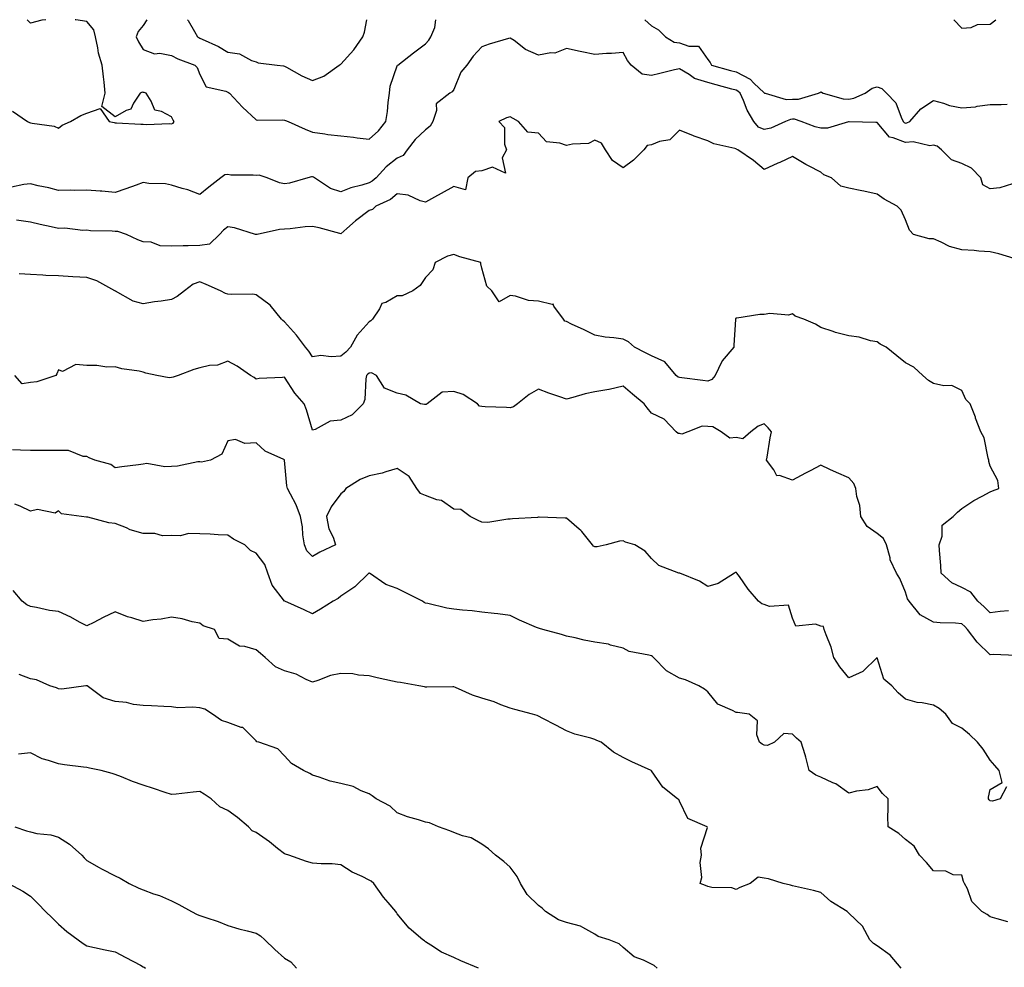
# Model space of a CAD drawing. Units: inches. Extents: x 897203 to 899843, y 7316378 to 7319018.
# Drawn here: x 897604 to 897953, y 7318682 to 7319018 of the extents above; entities that cross this region are included whole.
import ezdxf

# ---------------------------------------------------------------- set-up
doc = ezdxf.new("R2010")
doc.units = ezdxf.units.IN
doc.header["$MEASUREMENT"] = 0
doc.layers.add('Contour_89727316', color=7, linetype='Continuous', true_color=0xd76e28)

msp = doc.modelspace()

# ---------------------------------------------------------------- linework, layer by layer
at = {"layer": 'Contour_89727316'}
for points in [[(897601.69, 7318985.56, 3300), (897607.05, 7318981.92, 3300), (897607.68, 7318981.55, 3300), (897608.05, 7318981.48, 3300), (897608.67, 7318981.3, 3300), (897616.44, 7318980.31, 3300), (897618.05, 7318979.56, 3300), (897619.29, 7318980.68, 3300), (897622.28, 7318981.92, 3300), (897625.95, 7318984.02, 3300), (897628.05, 7318984.93, 3300), (897632.7, 7318986.57, 3300), (897635.98, 7318981.92, 3300), (897637.66, 7318981.53, 3300), (897638.05, 7318981.46, 3300), (897638.53, 7318981.44, 3300), (897647.12, 7318980.99, 3300), (897648.05, 7318980.96, 3300), (897649.14, 7318980.83, 3300), (897657.36, 7318981.23, 3300), (897658.05, 7318981.1, 3300), (897658.62, 7318981.35, 3300), (897658.93, 7318981.92, 3300), (897658.58, 7318982.45, 3300), (897658.05, 7318983.6, 3300), (897654.53, 7318985.44, 3300), (897652.08, 7318985.95, 3300), (897650.83, 7318989.14, 3300), (897649.01, 7318991.92, 3300), (897648.31, 7318992.18, 3300), (897648.05, 7318992.21, 3300), (897647.68, 7318992.29, 3300), (897646.89, 7318991.92, 3300), (897644.55, 7318988.42, 3300), (897643.63, 7318986.34, 3300), (897641.96, 7318985.83, 3300), (897638.05, 7318983.61, 3300), (897633.33, 7318987.2, 3300), (897634.49, 7318991.92, 3300), (897634.12, 7318995.85, 3300), (897633.88, 7318997.75, 3300), (897633.51, 7319001.92, 3300), (897632.21, 7319006.09, 3300), (897631.97, 7319008, 3300), (897631.05, 7319011.92, 3300), (897630.48, 7319014.35, 3300), (897628.05, 7319017.39, 3300), (897624.09, 7319017.96, 3300), (897623.88, 7319018, 3300)], [(897613.52, 7319018, 3300), (897612.12, 7319017.84, 3300), (897608.05, 7319016.72, 3300), (897606.89, 7319018, 3300)], [(897649.26, 7319018, 3301), (897648.05, 7319015.91, 3301), (897646.19, 7319013.78, 3301), (897645.51, 7319011.92, 3301), (897646.34, 7319010.21, 3301), (897648.05, 7319007.49, 3301), (897652.03, 7319005.9, 3301), (897653.87, 7319006.1, 3301), (897658.05, 7319005.32, 3301), (897660.28, 7319004.15, 3301), (897666.25, 7319001.92, 3301), (897667.16, 7319001.03, 3301), (897668.05, 7318998.52, 3301), (897670.36, 7318994.23, 3301), (897677.32, 7318992.65, 3301), (897678.05, 7318992.28, 3301), (897678.28, 7318992.15, 3301), (897678.64, 7318991.92, 3301), (897683.16, 7318987.03, 3301), (897688.05, 7318982.48, 3301), (897688.49, 7318982.36, 3301), (897697.45, 7318982.52, 3301), (897698.05, 7318982.42, 3301), (897698.42, 7318982.29, 3301), (897699.32, 7318981.92, 3301), (897705.36, 7318979.23, 3301), (897708.05, 7318978.13, 3301), (897712.38, 7318977.59, 3301), (897713.44, 7318977.31, 3301), (897718.05, 7318976.9, 3301), (897722.52, 7318976.39, 3301), (897723.82, 7318976.15, 3301), (897728.05, 7318975.61, 3301), (897731.37, 7318978.6, 3301), (897733.96, 7318981.92, 3301), (897734.56, 7318985.41, 3301), (897734.83, 7318988.7, 3301), (897735.3, 7318991.92, 3301), (897735.52, 7318994.45, 3301), (897738.05, 7319001.65, 3301), (897738.14, 7319001.83, 3301), (897738.22, 7319001.92, 3301), (897743.73, 7319006.24, 3301), (897748.05, 7319009.39, 3301), (897749.25, 7319010.72, 3301), (897749.89, 7319011.92, 3301), (897751.31, 7319015.18, 3301), (897751.74, 7319018, 3301)], [(897663.72, 7319018, 3302), (897663.88, 7319017.75, 3302), (897666.15, 7319013.82, 3302), (897667.26, 7319011.92, 3302), (897667.76, 7319011.63, 3302), (897668.05, 7319011.51, 3302), (897668.86, 7319011.11, 3302), (897674.66, 7319008.53, 3302), (897678.05, 7319006.55, 3302), (897682.08, 7319005.95, 3302), (897686.38, 7319003.59, 3302), (897688.05, 7319003.08, 3302), (897688.79, 7319002.67, 3302), (897695.45, 7319001.92, 3302), (897697.77, 7319001.64, 3302), (897698.05, 7319001.55, 3302), (897698.83, 7319001.14, 3302), (897704.2, 7318998.07, 3302), (897708.05, 7318996.4, 3302)], [(897708.05, 7318996.4, 3302), (897711.98, 7318997.99, 3302), (897717.46, 7319001.92, 3302), (897717.81, 7319002.16, 3302), (897718.05, 7319002.29, 3302), (897722.67, 7319007.3, 3302), (897725.88, 7319011.92, 3302), (897726.42, 7319013.55, 3302), (897727.24, 7319018, 3302)], [(897825.79, 7319018, 3301), (897828.05, 7319015.77, 3301), (897830.57, 7319014.44, 3301), (897833.04, 7319011.92, 3301), (897836.17, 7319010.05, 3301), (897838.05, 7319009.81, 3301), (897841.38, 7319008.59, 3301), (897844.76, 7319008.63, 3301), (897848.05, 7319003.91, 3301), (897848.91, 7319002.78, 3301), (897849.39, 7319001.92, 3301), (897856.15, 7319000.02, 3301), (897858.05, 7318999.5, 3301), (897863.03, 7318996.91, 3301), (897864.4, 7318995.56, 3301), (897868.05, 7318992.05, 3301), (897868.15, 7318992.02, 3301), (897868.39, 7318991.92, 3301), (897875.83, 7318989.7, 3301), (897878.05, 7318989.82, 3301), (897880.18, 7318989.79, 3301), (897887.28, 7318991.92, 3301), (897887.77, 7318992.2, 3301), (897888.05, 7318992.39, 3301), (897888.38, 7318992.26, 3301), (897888.93, 7318991.92, 3301), (897896.03, 7318989.9, 3301), (897898.05, 7318989.86, 3301), (897899.81, 7318990.17, 3301), (897903.85, 7318991.92, 3301), (897906.25, 7318993.72, 3301), (897908.05, 7318994.26, 3301), (897909.78, 7318993.65, 3301), (897911.35, 7318991.92, 3301), (897914.65, 7318988.52, 3301), (897916.53, 7318983.44, 3301), (897917.32, 7318981.92, 3301), (897917.67, 7318981.54, 3301), (897918.05, 7318981.38, 3301), (897918.55, 7318981.42, 3301), (897919.61, 7318981.92, 3301), (897923.53, 7318986.44, 3301), (897928.05, 7318989.34, 3301), (897931.55, 7318988.42, 3301), (897933.67, 7318987.54, 3301), (897938.05, 7318986.79, 3301), (897942.86, 7318987.11, 3301), (897943.48, 7318987.35, 3301), (897948.05, 7318987.92, 3301), (897951.99, 7318987.98, 3301), (897954.19, 7318988.06, 3301)], [(897935.22, 7319018, 3302), (897938.05, 7319015.03, 3302), (897941.37, 7319015.24, 3302), (897943.64, 7319016.32, 3302), (897948.05, 7319016.43, 3302)], [(897948.05, 7319016.43, 3302), (897950.14, 7319018, 3302)], [(897956.02, 7318959.89, 3300), (897951.51, 7318958.45, 3300), (897948.05, 7318958.11, 3300), (897945.54, 7318959.42, 3300), (897944.75, 7318961.92, 3300), (897941.52, 7318965.39, 3300), (897938.05, 7318967.03, 3300), (897934.45, 7318968.32, 3300), (897930.85, 7318971.92, 3300), (897929.28, 7318973.16, 3300), (897928.05, 7318973.5, 3300), (897926.71, 7318973.26, 3300), (897920.81, 7318974.67, 3300), (897918.05, 7318974.44, 3300), (897913.78, 7318976.19, 3300), (897912.49, 7318976.35, 3300), (897908.05, 7318981.51, 3300), (897907.65, 7318981.52, 3300), (897898.19, 7318981.78, 3300), (897898.05, 7318981.79, 3300), (897897.92, 7318981.79, 3300), (897890.45, 7318979.52, 3300), (897888.05, 7318979.56, 3300), (897886.15, 7318980.02, 3300), (897881.14, 7318981.92, 3300), (897878.82, 7318982.69, 3300), (897878.05, 7318982.7, 3300), (897877.31, 7318982.67, 3300), (897875.6, 7318981.92, 3300), (897870.38, 7318979.59, 3300), (897868.05, 7318979.03, 3300), (897866.07, 7318979.94, 3300), (897864.31, 7318981.92, 3300), (897862.01, 7318985.88, 3300), (897860.66, 7318989.31, 3300), (897859.47, 7318991.92, 3300), (897858.75, 7318992.62, 3300), (897858.05, 7318992.98, 3300), (897856.59, 7318993.38, 3300), (897851, 7318994.87, 3300), (897848.05, 7318995.69, 3300), (897843.3, 7318997.17, 3300), (897841.42, 7318998.55, 3300), (897838.05, 7319000.59, 3300), (897836.31, 7319000.18, 3300), (897831.08, 7318998.89, 3300), (897828.05, 7318998.19, 3300), (897824.85, 7318998.72, 3300), (897820.96, 7319001.92, 3300), (897819.61, 7319003.48, 3300), (897818.05, 7319006.42, 3300), (897813.99, 7319005.98, 3300), (897812.13, 7319006, 3300), (897808.05, 7319005.64, 3300), (897803.39, 7319006.58, 3300), (897802.81, 7319006.68, 3300), (897798.05, 7319007.75, 3300), (897793.8, 7319006.17, 3300), (897792.42, 7319006.29, 3300), (897788.05, 7319005.48, 3300), (897783.52, 7319007.39, 3300), (897779.39, 7319010.58, 3300), (897778.05, 7319011.51, 3300), (897777.46, 7319011.32, 3300), (897770.63, 7319009.34, 3300), (897768.05, 7319008.43, 3300), (897764.88, 7319005.09, 3300), (897762.69, 7319001.92, 3300), (897760.59, 7318999.38, 3300), (897758.05, 7318993.27, 3300), (897757.49, 7318992.48, 3300), (897756.6, 7318991.92, 3300), (897751.79, 7318988.18, 3300), (897751.9, 7318985.77, 3300), (897750.59, 7318981.92, 3300), (897749.7, 7318980.26, 3300), (897748.05, 7318978.91, 3300), (897744.41, 7318975.56, 3300), (897741.57, 7318971.92, 3300), (897740.11, 7318969.86, 3300), (897738.05, 7318968.89, 3300), (897734.09, 7318965.88, 3300), (897730.52, 7318961.92, 3300), (897729.18, 7318960.79, 3300), (897728.05, 7318960.17, 3300), (897725.48, 7318959.35, 3300), (897721.53, 7318958.44, 3300), (897718.05, 7318957, 3300), (897714.34, 7318958.21, 3300), (897708.69, 7318961.92, 3300), (897708.37, 7318962.24, 3300), (897708.05, 7318962.33, 3300), (897707.62, 7318962.35, 3300), (897706.35, 7318961.92, 3300), (897699.89, 7318960.07, 3300), (897698.05, 7318959.82, 3300), (897696.28, 7318960.15, 3300), (897691.88, 7318961.92, 3300), (897689.05, 7318962.93, 3300), (897688.05, 7318962.81, 3300), (897687.01, 7318962.96, 3300), (897679.09, 7318962.96, 3300), (897678.05, 7318963.17, 3300), (897676.97, 7318963, 3300), (897675.53, 7318961.92, 3300), (897671.26, 7318958.71, 3300), (897668.05, 7318956.11, 3300), (897663.79, 7318957.66, 3300), (897661.76, 7318958.21, 3300), (897658.05, 7318959.39, 3300), (897655.92, 7318959.79, 3300), (897650, 7318959.98, 3300), (897648.05, 7318960.26, 3300), (897645.51, 7318959.38, 3300), (897641.88, 7318958.09, 3300), (897638.05, 7318956.8, 3300), (897633.35, 7318957.22, 3300), (897632.77, 7318957.2, 3300), (897628.05, 7318957.54, 3300), (897623.57, 7318957.44, 3300), (897622.33, 7318957.64, 3300), (897618.05, 7318957.51, 3300), (897614.6, 7318958.47, 3300), (897610.84, 7318959.13, 3300), (897608.05, 7318959.79, 3300), (897605.73, 7318959.6, 3300), (897601.3, 7318958.67, 3300)], [(897956.62, 7318933.35, 3299), (897951.16, 7318935.03, 3299), (897948.05, 7318935.75, 3299), (897944.05, 7318935.92, 3299), (897942.39, 7318936.26, 3299), (897938.05, 7318936.39, 3299), (897933.71, 7318937.58, 3299), (897930.77, 7318939.21, 3299), (897928.05, 7318940.36, 3299), (897926.5, 7318940.37, 3299), (897921, 7318941.92, 3299), (897919.54, 7318943.41, 3299), (897918.05, 7318947.12, 3299), (897916.59, 7318950.46, 3299), (897915.2, 7318951.92, 3299), (897910.57, 7318954.44, 3299), (897908.05, 7318956.18, 3299), (897903.34, 7318957.21, 3299), (897902.64, 7318957.33, 3299), (897898.05, 7318958.27, 3299), (897895.16, 7318959.03, 3299), (897891.85, 7318961.92, 3299), (897889.15, 7318963.02, 3299), (897888.05, 7318963.92, 3299), (897883.74, 7318966.23, 3299), (897882.83, 7318966.7, 3299), (897878.05, 7318969.54, 3299), (897873.57, 7318967.43, 3299), (897872.87, 7318967.1, 3299), (897868.05, 7318964.97, 3299), (897864.23, 7318968.1, 3299), (897858.7, 7318971.92, 3299), (897858.17, 7318972.04, 3299), (897858.05, 7318972.18, 3299), (897857.65, 7318972.32, 3299), (897850.19, 7318974.06, 3299), (897848.05, 7318975.11, 3299), (897843.2, 7318976.77, 3299), (897842.96, 7318976.84, 3299), (897838.05, 7318978.85, 3299), (897834.58, 7318975.39, 3299), (897830.92, 7318974.79, 3299), (897828.05, 7318973.61, 3299), (897826.59, 7318973.38, 3299), (897825.36, 7318971.92, 3299), (897821.79, 7318968.18, 3299), (897818.05, 7318965.55, 3299), (897814.29, 7318968.16, 3299), (897811.79, 7318971.92, 3299), (897810.4, 7318974.27, 3299), (897808.05, 7318975.34, 3299), (897805.8, 7318974.18, 3299), (897800.06, 7318973.93, 3299), (897798.05, 7318973.38, 3299), (897795.67, 7318974.3, 3299), (897790.86, 7318974.74, 3299), (897788.05, 7318977.83, 3299), (897784.24, 7318978.11, 3299), (897780.94, 7318981.92, 3299), (897779.13, 7318982.99, 3299), (897778.05, 7318983.57, 3299), (897776.73, 7318983.24, 3299), (897774.07, 7318981.92, 3299), (897775.98, 7318979.85, 3299), (897776.05, 7318973.92, 3299), (897776.71, 7318971.92, 3299), (897775.14, 7318969.01, 3299), (897776.41, 7318963.56, 3299), (897771.82, 7318965.69, 3299), (897768.05, 7318964.47, 3299), (897765.79, 7318964.18, 3299), (897763, 7318961.92, 3299), (897762.23, 7318957.74, 3299), (897758.05, 7318958.93, 3299), (897753.6, 7318956.37, 3299), (897751.24, 7318955.1, 3299), (897748.05, 7318953.36, 3299), (897746.16, 7318953.81, 3299), (897741.89, 7318955.76, 3299), (897738.05, 7318956.27, 3299), (897735.65, 7318954.32, 3299), (897730.49, 7318951.92, 3299), (897729.21, 7318950.76, 3299), (897728.05, 7318950.41, 3299), (897723.22, 7318946.75, 3299), (897720.12, 7318943.99, 3299), (897718.05, 7318942.16, 3299), (897717.73, 7318942.24, 3299), (897710.38, 7318944.25, 3299), (897708.05, 7318944.75, 3299), (897705.41, 7318944.56, 3299), (897700.05, 7318943.92, 3299), (897698.05, 7318943.76, 3299), (897696.33, 7318943.64, 3299), (897688.35, 7318941.92, 3299), (897688.11, 7318941.86, 3299), (897688.05, 7318941.83, 3299), (897687.97, 7318941.84, 3299), (897687.84, 7318941.92, 3299), (897680.39, 7318944.26, 3299), (897678.05, 7318944.6, 3299), (897676.51, 7318943.46, 3299), (897674.99, 7318941.92, 3299), (897671.47, 7318938.5, 3299), (897668.05, 7318937.96, 3299), (897663.97, 7318937.84, 3299), (897662.13, 7318937.84, 3299), (897658.05, 7318937.72, 3299), (897654, 7318937.87, 3299), (897650.86, 7318939.12, 3299), (897648.05, 7318939.33, 3299), (897646.06, 7318939.93, 3299), (897642.04, 7318941.92, 3299), (897639.05, 7318942.92, 3299), (897638.05, 7318942.9, 3299), (897636.95, 7318943.02, 3299), (897629.34, 7318943.21, 3299), (897628.05, 7318943.38, 3299), (897626.67, 7318943.31, 3299), (897620.2, 7318944.07, 3299), (897618.05, 7318943.99, 3299), (897615.36, 7318944.61, 3299), (897611.55, 7318945.42, 3299), (897608.05, 7318946.25, 3299), (897603.14, 7318947.01, 3299)], [(897954.66, 7318808.53, 3298), (897951.71, 7318808.26, 3298), (897948.05, 7318807.86, 3298), (897946.01, 7318809.88, 3298), (897943.77, 7318811.92, 3298), (897941.27, 7318815.14, 3298), (897938.05, 7318816.76, 3298), (897934.51, 7318818.38, 3298), (897930.75, 7318821.92, 3298), (897930.68, 7318824.55, 3298), (897930.12, 7318829.85, 3298), (897930.05, 7318831.92, 3298), (897931.15, 7318835.02, 3298), (897931.12, 7318838.84, 3298), (897934.99, 7318841.92, 3298), (897936.5, 7318843.47, 3298), (897938.05, 7318844.77, 3298), (897942.33, 7318847.64, 3298), (897945.23, 7318849.1, 3298), (897948.05, 7318850.65, 3298), (897948.95, 7318851.02, 3298), (897951.12, 7318851.92, 3298), (897950.84, 7318854.7, 3298), (897948.05, 7318859.74, 3298), (897947.6, 7318861.47, 3298), (897947.6, 7318861.92, 3298), (897947.37, 7318862.6, 3298), (897945.93, 7318869.8, 3298), (897944.81, 7318871.92, 3298), (897942.97, 7318876.84, 3298), (897942.88, 7318877.09, 3298), (897941.03, 7318881.92, 3298), (897939.53, 7318883.4, 3298), (897938.05, 7318886.65, 3298), (897934.5, 7318888.37, 3298), (897931.74, 7318888.23, 3298), (897928.05, 7318889.06, 3298), (897926.31, 7318890.19, 3298), (897924.25, 7318891.92, 3298), (897921.05, 7318894.92, 3298), (897918.05, 7318896.43, 3298), (897915.05, 7318898.92, 3298), (897911.22, 7318901.92, 3298), (897909.11, 7318902.98, 3298), (897908.05, 7318903.82, 3298), (897905.76, 7318904.21, 3298), (897901.66, 7318905.53, 3298), (897898.05, 7318905.96, 3298), (897893.27, 7318907.14, 3298), (897892.5, 7318907.47, 3298), (897888.05, 7318908.95, 3298), (897886.22, 7318910.08, 3298), (897882.12, 7318911.92, 3298), (897879, 7318912.88, 3298), (897878.05, 7318913.76, 3298), (897876.65, 7318913.32, 3298), (897870, 7318913.86, 3298), (897868.05, 7318913.54, 3298), (897866.45, 7318913.52, 3298), (897858.34, 7318912.21, 3298), (897858.05, 7318912.2, 3298), (897857.88, 7318912.09, 3298), (897857.85, 7318911.92, 3298), (897857.85, 7318911.71, 3298), (897857.31, 7318902.66, 3298), (897857.28, 7318901.92, 3298), (897853.19, 7318897.06, 3298), (897853.06, 7318896.91, 3298), (897850.62, 7318891.92, 3298), (897849.44, 7318890.53, 3298), (897848.05, 7318889.95, 3298), (897846.28, 7318890.14, 3298), (897838.87, 7318891.1, 3298), (897838.05, 7318891.19, 3298), (897837.5, 7318891.37, 3298), (897836.87, 7318891.92, 3298), (897832.83, 7318896.7, 3298), (897828.05, 7318898.91, 3298), (897826.02, 7318899.89, 3298), (897822.13, 7318901.92, 3298), (897819.97, 7318903.84, 3298), (897818.05, 7318904.76, 3298), (897814.71, 7318905.26, 3298), (897811.67, 7318905.54, 3298), (897808.05, 7318906.16, 3298), (897804.21, 7318908.09, 3298), (897799.82, 7318910.15, 3298), (897798.05, 7318911, 3298), (897797.35, 7318911.22, 3298), (897796.9, 7318911.92, 3298), (897793.47, 7318916.5, 3298), (897793.3, 7318917.16, 3298), (897792.95, 7318917.02, 3298), (897788.05, 7318918.2, 3298), (897784.58, 7318918.45, 3298), (897779.92, 7318920.05, 3298), (897778.05, 7318920.27, 3298), (897774.09, 7318917.96, 3298), (897771.59, 7318921.92, 3298), (897769.73, 7318923.6, 3298), (897768.05, 7318929.99, 3298), (897767.63, 7318931.51, 3298), (897767.59, 7318931.92, 3298), (897760.14, 7318934.01, 3298), (897758.05, 7318934.8, 3298), (897755.81, 7318934.16, 3298), (897751.44, 7318931.92, 3298), (897750.63, 7318929.34, 3298), (897748.05, 7318926.68, 3298), (897746.2, 7318923.77, 3298), (897743.53, 7318921.92, 3298), (897739.77, 7318920.2, 3298), (897738.05, 7318920.13, 3298), (897733.95, 7318917.82, 3298), (897732.57, 7318917.39, 3298), (897731.7, 7318915.58, 3298), (897729.21, 7318911.92, 3298), (897728.63, 7318911.34, 3298), (897728.05, 7318910.93, 3298), (897723.79, 7318906.17, 3298), (897721.43, 7318901.92, 3298), (897719.76, 7318900.21, 3298), (897718.05, 7318898.79, 3298), (897714.61, 7318898.48, 3298), (897711, 7318898.97, 3298), (897708.05, 7318898.53, 3298), (897706.65, 7318900.52, 3298), (897705.49, 7318901.92, 3298), (897702.35, 7318906.22, 3298), (897698.05, 7318910.94, 3298), (897697.49, 7318911.36, 3298), (897697.01, 7318911.92, 3298), (897692.98, 7318916.85, 3298), (897688.05, 7318920.52, 3298), (897686.87, 7318920.74, 3298), (897679.37, 7318920.6, 3298), (897678.05, 7318920.77, 3298), (897677.11, 7318920.98, 3298), (897675.34, 7318921.92, 3298), (897670.34, 7318924.21, 3298), (897668.05, 7318925.15, 3298), (897665.65, 7318924.33, 3298), (897662.65, 7318921.92, 3298), (897660.07, 7318919.89, 3298), (897658.05, 7318918.82, 3298), (897654.4, 7318918.27, 3298), (897651.96, 7318918.01, 3298), (897648.05, 7318917.35, 3298), (897644.44, 7318918.31, 3298), (897638.18, 7318921.79, 3298), (897638.05, 7318921.84, 3298), (897638.02, 7318921.89, 3298), (897637.99, 7318921.92, 3298), (897631.55, 7318925.42, 3298), (897628.05, 7318926.62, 3298), (897623.08, 7318926.89, 3298), (897623.02, 7318926.89, 3298), (897618.05, 7318927.19, 3298), (897613.46, 7318927.34, 3298), (897612.48, 7318927.5, 3298), (897608.05, 7318927.67, 3298), (897604.01, 7318927.88, 3298)], [(897957.31, 7318792.66, 3297), (897949.15, 7318793.02, 3297), (897948.05, 7318792.96, 3297), (897943.53, 7318797.4, 3297), (897940.12, 7318801.92, 3297), (897939.08, 7318802.95, 3297), (897938.05, 7318803.89, 3297), (897935.83, 7318804.14, 3297), (897930.35, 7318804.22, 3297), (897928.05, 7318804.55, 3297), (897923.28, 7318807.15, 3297), (897919.35, 7318811.92, 3297), (897918.87, 7318812.74, 3297), (897918.05, 7318815.09, 3297), (897916.14, 7318820.01, 3297), (897914.97, 7318821.92, 3297), (897912.71, 7318826.58, 3297), (897912.67, 7318827.3, 3297), (897911.43, 7318831.92, 3297), (897910.33, 7318834.2, 3297), (897908.05, 7318835.97, 3297), (897904.49, 7318838.36, 3297), (897902.26, 7318841.92, 3297), (897901.94, 7318845.81, 3297), (897900.92, 7318849.05, 3297), (897900.56, 7318851.92, 3297), (897899.76, 7318853.63, 3297), (897898.05, 7318855.61, 3297), (897893.66, 7318857.53, 3297), (897891.35, 7318858.62, 3297), (897888.05, 7318860.13, 3297), (897884.31, 7318858.18, 3297), (897882.64, 7318857.33, 3297), (897878.05, 7318854.83, 3297), (897873.51, 7318856.46, 3297), (897872.48, 7318856.35, 3297), (897871.51, 7318858.46, 3297), (897868.91, 7318861.92, 3297), (897869.11, 7318862.98, 3297), (897870.15, 7318869.82, 3297), (897870.6, 7318871.92, 3297), (897869.45, 7318873.32, 3297), (897868.05, 7318874.77, 3297), (897865.96, 7318874.01, 3297), (897863.34, 7318871.92, 3297), (897860.48, 7318869.49, 3297), (897858.05, 7318869.93, 3297), (897855.83, 7318869.7, 3297), (897852.77, 7318871.92, 3297), (897849.84, 7318873.72, 3297), (897848.05, 7318873.87, 3297), (897846.05, 7318873.92, 3297), (897841.01, 7318871.92, 3297), (897838.89, 7318871.08, 3297), (897838.05, 7318871.31, 3297), (897837.5, 7318871.36, 3297), (897836.86, 7318871.92, 3297), (897832.57, 7318876.44, 3297), (897828.05, 7318878.61, 3297), (897826.55, 7318880.42, 3297), (897825.51, 7318881.92, 3297), (897821.4, 7318885.27, 3297), (897818.05, 7318888.13, 3297), (897813.13, 7318887, 3297), (897813.01, 7318886.96, 3297), (897808.05, 7318886.18, 3297), (897804.57, 7318885.4, 3297), (897800.19, 7318884.06, 3297), (897798.05, 7318883.51, 3297), (897795.58, 7318884.39, 3297), (897791.79, 7318885.66, 3297), (897788.05, 7318887.07, 3297), (897784.79, 7318885.18, 3297), (897780.59, 7318881.92, 3297), (897779.16, 7318880.81, 3297), (897778.05, 7318880.46, 3297), (897776.69, 7318880.56, 3297), (897769.14, 7318880.83, 3297), (897768.05, 7318880.91, 3297), (897767.21, 7318881.08, 3297), (897766.43, 7318881.92, 3297), (897761.36, 7318885.23, 3297), (897758.05, 7318886.29, 3297), (897753.92, 7318886.05, 3297), (897748.59, 7318881.92, 3297), (897748.32, 7318881.65, 3297), (897748.05, 7318881.61, 3297), (897747.71, 7318881.58, 3297), (897746.3, 7318881.92, 3297), (897741.04, 7318884.9, 3297), (897738.05, 7318885.68, 3297), (897733.51, 7318887.38, 3297), (897730.64, 7318891.92, 3297), (897728.95, 7318892.82, 3297), (897728.05, 7318892.76, 3297), (897727.64, 7318892.34, 3297), (897727.13, 7318891.92, 3297), (897726.84, 7318890.71, 3297), (897726.57, 7318883.4, 3297), (897725.96, 7318881.92, 3297), (897722.03, 7318877.94, 3297), (897718.05, 7318876.04, 3297), (897714.25, 7318875.72, 3297), (897708.91, 7318872.78, 3297), (897708.05, 7318872.59, 3297), (897705.86, 7318879.73, 3297), (897705.06, 7318881.92, 3297), (897701.76, 7318885.63, 3297), (897698.05, 7318891.31, 3297), (897697.33, 7318891.2, 3297), (897689.13, 7318890.84, 3297), (897688.05, 7318890.62, 3297), (897687.33, 7318891.2, 3297), (897686.02, 7318891.92, 3297), (897681.31, 7318895.18, 3297), (897678.05, 7318896.96, 3297), (897674.36, 7318895.61, 3297), (897671.54, 7318895.41, 3297), (897668.05, 7318894.58, 3297), (897665.98, 7318893.99, 3297), (897660.43, 7318891.92, 3297), (897658.65, 7318891.31, 3297), (897658.05, 7318891.22, 3297), (897657.18, 7318891.05, 3297), (897652.87, 7318891.92, 3297), (897648.88, 7318892.76, 3297), (897648.05, 7318893.1, 3297), (897646.53, 7318893.44, 3297), (897640.4, 7318894.27, 3297), (897638.05, 7318894.94, 3297), (897635.06, 7318894.91, 3297), (897631.58, 7318895.46, 3297), (897628.05, 7318895.43, 3297), (897624.19, 7318895.78, 3297), (897619.45, 7318893.32, 3297), (897618.05, 7318893.95, 3297), (897617.46, 7318892.52, 3297), (897617.06, 7318891.92, 3297), (897610.27, 7318889.7, 3297), (897608.05, 7318889.42, 3297), (897605.07, 7318888.94, 3297), (897602.47, 7318891.92, 3297)], [(897953.85, 7318746.12, 3296), (897951.6, 7318741.92, 3296), (897948.92, 7318741.05, 3296), (897948.05, 7318741.16, 3296), (897947.71, 7318741.57, 3296), (897947.56, 7318741.92, 3296), (897947.5, 7318742.47, 3296), (897948.05, 7318745.25, 3296), (897952.32, 7318747.65, 3296), (897951.27, 7318751.92, 3296), (897949.78, 7318753.65, 3296), (897948.05, 7318755.58, 3296), (897945.62, 7318759.49, 3296), (897943.57, 7318761.92, 3296), (897940.77, 7318764.64, 3296), (897938.05, 7318766.94, 3296), (897934.77, 7318768.64, 3296), (897932.39, 7318771.92, 3296), (897930, 7318773.87, 3296), (897928.05, 7318775.12, 3296), (897924.04, 7318775.93, 3296), (897922.22, 7318776.09, 3296), (897918.05, 7318777.22, 3296), (897915.53, 7318779.4, 3296), (897913.3, 7318781.92, 3296), (897910.48, 7318784.35, 3296), (897908.06, 7318791.91, 3296), (897908.05, 7318791.92, 3296), (897902.97, 7318787, 3296), (897898.05, 7318784.78, 3296), (897894.8, 7318788.67, 3296), (897892.7, 7318791.92, 3296), (897891.78, 7318795.65, 3296), (897889.96, 7318800.01, 3296), (897889.34, 7318801.92, 3296), (897889.08, 7318802.95, 3296), (897888.05, 7318803.12, 3296), (897886.16, 7318803.81, 3296), (897879.24, 7318803.12, 3296), (897878.05, 7318805.91, 3296), (897876.69, 7318810.56, 3296), (897869.97, 7318810, 3296), (897868.05, 7318810.76, 3296), (897867.16, 7318811.03, 3296), (897865.98, 7318811.92, 3296), (897862.38, 7318816.25, 3296), (897859.26, 7318820.71, 3296), (897858.39, 7318821.92, 3296), (897858.19, 7318822.06, 3296), (897858.05, 7318822.1, 3296), (897857.88, 7318822.09, 3296), (897857.48, 7318821.92, 3296), (897851.78, 7318818.19, 3296), (897848.05, 7318817.13, 3296), (897845.11, 7318818.98, 3296), (897838.1, 7318821.87, 3296), (897838.05, 7318821.9, 3296), (897838.03, 7318821.9, 3296), (897837.85, 7318821.92, 3296), (897830.72, 7318824.59, 3296), (897828.05, 7318827.03, 3296), (897825.82, 7318829.69, 3296), (897822.16, 7318831.92, 3296), (897818.94, 7318832.81, 3296), (897818.05, 7318833.34, 3296), (897816.78, 7318833.19, 3296), (897812.01, 7318831.92, 3296), (897808.81, 7318831.16, 3296), (897808.05, 7318831.18, 3296), (897807.57, 7318831.44, 3296), (897807.22, 7318831.92, 3296), (897803.37, 7318836.6, 3296), (897803.09, 7318836.96, 3296), (897802.53, 7318837.44, 3296), (897798.05, 7318841.41, 3296), (897797.51, 7318841.38, 3296), (897788.28, 7318841.69, 3296), (897788.05, 7318841.67, 3296), (897787.77, 7318841.64, 3296), (897778.88, 7318841.09, 3296), (897778.05, 7318840.98, 3296), (897777.18, 7318841.05, 3296), (897770.1, 7318839.87, 3296), (897768.05, 7318839.98, 3296), (897766.67, 7318840.54, 3296), (897763.86, 7318841.92, 3296), (897760.55, 7318844.42, 3296), (897758.05, 7318844.59, 3296), (897753.71, 7318847.58, 3296), (897752.09, 7318847.88, 3296), (897748.05, 7318849.39, 3296), (897746.21, 7318850.08, 3296), (897745.01, 7318851.92, 3296), (897742.29, 7318856.15, 3296), (897738.05, 7318859.01, 3296), (897733.96, 7318857.83, 3296), (897732.7, 7318857.27, 3296), (897728.05, 7318856.41, 3296), (897724.88, 7318855.09, 3296), (897719.75, 7318851.92, 3296), (897719.15, 7318850.82, 3296), (897718.05, 7318849.99, 3296), (897714.63, 7318845.34, 3296), (897713.01, 7318841.92, 3296), (897713.76, 7318837.63, 3296), (897715.29, 7318834.67, 3296), (897716.18, 7318831.92, 3296), (897710.64, 7318829.34, 3296), (897708.05, 7318827.82, 3296), (897705.95, 7318829.82, 3296), (897705.11, 7318831.92, 3296), (897704.57, 7318835.4, 3296), (897704.46, 7318838.33, 3296), (897703.73, 7318841.92, 3296), (897702.16, 7318846.03, 3296), (897700.17, 7318849.8, 3296), (897699.17, 7318851.92, 3296), (897698.91, 7318852.78, 3296), (897698.12, 7318861.85, 3296), (897698.11, 7318861.92, 3296), (897698.09, 7318861.96, 3296), (897698.05, 7318862.01, 3296), (897697.84, 7318862.13, 3296), (897691.18, 7318865.05, 3296), (897688.05, 7318868.1, 3296), (897683.99, 7318867.86, 3296), (897680.69, 7318869.28, 3296), (897678.05, 7318868.78, 3296), (897675.91, 7318864.06, 3296), (897671.86, 7318861.92, 3296), (897668.72, 7318861.25, 3296), (897668.05, 7318861.31, 3296), (897667.4, 7318861.27, 3296), (897660.14, 7318859.83, 3296), (897658.05, 7318859.71, 3296), (897655.63, 7318859.5, 3296), (897649.28, 7318860.69, 3296), (897648.05, 7318860.49, 3296), (897646.37, 7318860.24, 3296), (897640.4, 7318859.57, 3296), (897638.05, 7318859.18, 3296), (897636.49, 7318860.36, 3296), (897630.89, 7318861.92, 3296), (897628.87, 7318862.74, 3296), (897628.05, 7318863.25, 3296), (897626.75, 7318863.22, 3296), (897621.51, 7318865.38, 3296), (897618.05, 7318865.35, 3296), (897614.62, 7318865.35, 3296), (897611.47, 7318865.34, 3296), (897608.05, 7318865.34, 3296), (897604.48, 7318865.49, 3296), (897601.69, 7318865.56, 3296)], [(897954.38, 7318698.25, 3295), (897950.55, 7318699.42, 3295), (897948.05, 7318700.13, 3295), (897947.1, 7318700.96, 3295), (897945.21, 7318701.92, 3295), (897941.63, 7318705.5, 3295), (897940.02, 7318709.95, 3295), (897939, 7318711.92, 3295), (897938.67, 7318712.55, 3295), (897938.05, 7318714.87, 3295), (897934.95, 7318715.02, 3295), (897932.43, 7318716.3, 3295), (897928.05, 7318716.37, 3295), (897925.52, 7318719.39, 3295), (897923.05, 7318721.92, 3295), (897921.21, 7318725.08, 3295), (897918.05, 7318727.52, 3295), (897915.7, 7318729.57, 3295), (897911.99, 7318731.92, 3295), (897911.87, 7318735.74, 3295), (897912.02, 7318737.95, 3295), (897911.92, 7318741.92, 3295), (897909.93, 7318743.8, 3295), (897908.05, 7318746.24, 3295), (897904.88, 7318745.09, 3295), (897900.72, 7318744.59, 3295), (897898.05, 7318743.9, 3295), (897893.37, 7318747.24, 3295), (897892.4, 7318747.57, 3295), (897888.05, 7318749.58, 3295), (897886.37, 7318750.24, 3295), (897883.93, 7318751.92, 3295), (897882.82, 7318756.7, 3295), (897882.5, 7318757.47, 3295), (897881.12, 7318761.92, 3295), (897879.51, 7318763.38, 3295), (897878.05, 7318764.83, 3295), (897874.98, 7318764.99, 3295), (897871.7, 7318761.92, 3295), (897869.17, 7318760.8, 3295), (897868.05, 7318760.88, 3295), (897867.35, 7318761.22, 3295), (897866.32, 7318761.92, 3295), (897865.45, 7318764.52, 3295), (897865.64, 7318769.51, 3295), (897862.72, 7318771.92, 3295), (897858.63, 7318772.5, 3295), (897858.05, 7318772.46, 3295), (897856.76, 7318773.21, 3295), (897851.56, 7318775.44, 3295), (897848.05, 7318779.83, 3295), (897846.88, 7318780.75, 3295), (897844.88, 7318781.92, 3295), (897840.18, 7318784.05, 3295), (897838.05, 7318784.6, 3295), (897833.42, 7318787.29, 3295), (897828.85, 7318791.92, 3295), (897828.45, 7318792.32, 3295), (897828.05, 7318792.51, 3295), (897827.16, 7318792.81, 3295), (897820.21, 7318794.08, 3295), (897818.05, 7318795.26, 3295), (897813.6, 7318796.37, 3295), (897812.83, 7318796.7, 3295), (897808.05, 7318797.43, 3295), (897804.3, 7318798.17, 3295), (897801.07, 7318798.9, 3295), (897798.05, 7318799.52, 3295), (897796.27, 7318800.14, 3295), (897789.55, 7318801.92, 3295), (897788.38, 7318802.25, 3295), (897788.05, 7318802.32, 3295), (897787.32, 7318802.65, 3295), (897781.36, 7318805.23, 3295), (897778.05, 7318806.92, 3295), (897773.61, 7318807.49, 3295), (897772.4, 7318807.57, 3295), (897768.05, 7318808.07, 3295), (897764.62, 7318808.49, 3295), (897761.17, 7318808.8, 3295), (897758.05, 7318809.15, 3295), (897755.64, 7318809.5, 3295), (897748.83, 7318811.14, 3295), (897748.05, 7318811.27, 3295), (897747.61, 7318811.48, 3295), (897746.99, 7318811.92, 3295), (897741.05, 7318814.92, 3295), (897738.05, 7318816.45, 3295), (897733.95, 7318817.82, 3295), (897728.16, 7318821.92, 3295), (897728.09, 7318821.96, 3295), (897728.05, 7318822, 3295), (897728.02, 7318821.95, 3295), (897727.96, 7318821.92, 3295), (897722.97, 7318817, 3295), (897718.05, 7318813.76, 3295), (897717.08, 7318812.9, 3295), (897715.27, 7318811.92, 3295), (897710.86, 7318809.12, 3295), (897708.05, 7318807.44, 3295), (897705, 7318808.86, 3295), (897698.17, 7318811.92, 3295), (897698.08, 7318811.95, 3295), (897698.05, 7318811.97, 3295), (897693.7, 7318817.57, 3295), (897692.11, 7318821.92, 3295), (897691.07, 7318824.94, 3295), (897688.05, 7318828.92, 3295), (897685.98, 7318829.85, 3295), (897684.05, 7318831.92, 3295), (897680.02, 7318833.89, 3295), (897678.05, 7318835.29, 3295), (897674.51, 7318835.46, 3295), (897671.78, 7318835.65, 3295), (897668.05, 7318835.81, 3295), (897664.1, 7318835.87, 3295), (897661.2, 7318835.07, 3295), (897658.05, 7318835.16, 3295), (897654.89, 7318835.08, 3295), (897652.08, 7318835.95, 3295), (897648.05, 7318835.91, 3295), (897643.37, 7318837.25, 3295), (897642.08, 7318837.89, 3295), (897638.05, 7318839.5, 3295), (897635.83, 7318839.7, 3295), (897628.33, 7318841.65, 3295), (897628.05, 7318841.68, 3295), (897627.87, 7318841.74, 3295), (897626.17, 7318841.92, 3295), (897619.06, 7318842.93, 3295), (897618.05, 7318843.94, 3295), (897616.86, 7318843.11, 3295), (897610.55, 7318844.42, 3295), (897608.05, 7318843.88, 3295), (897604.37, 7318845.6, 3295), (897602.48, 7318846.35, 3295)], [(897916.58, 7318681.92, 3294), (897912.62, 7318686.49, 3294), (897908.05, 7318689.84, 3294), (897906.74, 7318690.61, 3294), (897905.51, 7318691.92, 3294), (897902.87, 7318696.74, 3294), (897898.05, 7318701.42, 3294), (897897.76, 7318701.64, 3294), (897897.45, 7318701.92, 3294), (897891.67, 7318705.54, 3294), (897888.05, 7318708.71, 3294), (897885.55, 7318709.42, 3294), (897879.19, 7318710.78, 3294), (897878.05, 7318711.07, 3294), (897877.39, 7318711.26, 3294), (897874.81, 7318711.92, 3294), (897869.62, 7318713.49, 3294), (897868.05, 7318713.83, 3294), (897865.86, 7318714.11, 3294), (897863.12, 7318711.92, 3294), (897859.44, 7318710.52, 3294), (897858.05, 7318709.79, 3294), (897856.52, 7318710.39, 3294), (897849.46, 7318710.51, 3294), (897848.05, 7318710.84, 3294), (897847.27, 7318711.14, 3294), (897845.3, 7318711.92, 3294), (897846, 7318713.97, 3294), (897845.41, 7318719.28, 3294), (897845.85, 7318721.92, 3294), (897845.56, 7318724.41, 3294), (897847.92, 7318731.78, 3294), (897847.87, 7318731.92, 3294), (897841.02, 7318734.89, 3294), (897838.05, 7318741.1, 3294), (897837.75, 7318741.62, 3294), (897837.32, 7318741.92, 3294), (897832.11, 7318745.99, 3294), (897828.05, 7318751.87, 3294), (897828.02, 7318751.89, 3294), (897827.98, 7318751.92, 3294), (897821.15, 7318755.02, 3294), (897818.05, 7318756.57, 3294), (897814.62, 7318758.49, 3294), (897810.24, 7318761.92, 3294), (897808.75, 7318762.61, 3294), (897808.05, 7318762.89, 3294), (897806.6, 7318763.37, 3294), (897800.98, 7318764.85, 3294), (897798.05, 7318766.02, 3294), (897794.18, 7318768.05, 3294), (897789.63, 7318770.34, 3294), (897788.05, 7318771.14, 3294), (897787.54, 7318771.41, 3294), (897785.91, 7318771.92, 3294), (897779.67, 7318773.54, 3294), (897778.05, 7318774.03, 3294), (897774.72, 7318775.26, 3294), (897772.38, 7318776.25, 3294), (897768.05, 7318777.56, 3294), (897764.74, 7318778.6, 3294), (897758.64, 7318781.32, 3294), (897758.05, 7318781.55, 3294), (897757.73, 7318781.6, 3294), (897748.53, 7318781.45, 3294), (897748.05, 7318781.5, 3294), (897747.67, 7318781.54, 3294), (897745.64, 7318781.92, 3294), (897739.21, 7318783.08, 3294), (897738.05, 7318783.21, 3294), (897736.36, 7318783.61, 3294), (897730.9, 7318784.77, 3294), (897728.05, 7318785.49, 3294), (897724.27, 7318785.7, 3294), (897722.31, 7318786.18, 3294), (897718.05, 7318786.33, 3294), (897714.4, 7318785.57, 3294), (897709.91, 7318783.78, 3294), (897708.05, 7318783.24, 3294), (897705.77, 7318784.2, 3294), (897702.17, 7318786.04, 3294), (897698.05, 7318787.28, 3294), (897694.85, 7318788.72, 3294), (897691.27, 7318791.92, 3294), (897689.55, 7318793.42, 3294), (897688.05, 7318794.73, 3294), (897684.06, 7318795.91, 3294), (897682.15, 7318796.02, 3294), (897678.05, 7318798.45, 3294), (897674.87, 7318798.74, 3294), (897673.29, 7318801.92, 3294), (897669.31, 7318803.17, 3294), (897668.05, 7318804.14, 3294), (897665.3, 7318804.67, 3294), (897661.81, 7318805.68, 3294), (897658.05, 7318806.26, 3294), (897654.4, 7318805.57, 3294), (897651.44, 7318805.31, 3294), (897648.05, 7318804.77, 3294), (897643.92, 7318806.05, 3294), (897642.5, 7318806.36, 3294), (897638.05, 7318808.15, 3294), (897633.85, 7318806.12, 3294), (897630.55, 7318804.42, 3294), (897628.05, 7318803.16, 3294), (897625.42, 7318804.55, 3294), (897622.4, 7318806.27, 3294), (897618.05, 7318808.23, 3294), (897614.79, 7318808.66, 3294), (897610.25, 7318809.72, 3294), (897608.05, 7318810.07, 3294), (897606.82, 7318810.69, 3294), (897605.07, 7318811.92, 3294), (897601.91, 7318815.78, 3294)], [(897830.13, 7318681.92, 3293), (897829.01, 7318682.88, 3293), (897828.05, 7318683.32, 3293), (897825.29, 7318684.68, 3293), (897822, 7318685.87, 3293), (897818.05, 7318689.2, 3293), (897816.63, 7318690.5, 3293), (897813.09, 7318691.92, 3293), (897809.26, 7318693.13, 3293), (897808.05, 7318693.99, 3293), (897803.73, 7318696.24, 3293), (897802.92, 7318696.79, 3293), (897798.05, 7318698.09, 3293), (897795.1, 7318698.97, 3293), (897790.52, 7318701.92, 3293), (897789.32, 7318703.18, 3293), (897788.05, 7318704.07, 3293), (897784.09, 7318707.96, 3293), (897781.7, 7318711.92, 3293), (897780.5, 7318714.37, 3293), (897778.05, 7318717.68, 3293), (897775.81, 7318719.68, 3293), (897772.87, 7318721.92, 3293), (897770.32, 7318724.19, 3293), (897768.05, 7318725.88, 3293), (897764.19, 7318728.06, 3293), (897761.14, 7318728.83, 3293), (897758.05, 7318730, 3293), (897756.65, 7318730.52, 3293), (897752.6, 7318731.92, 3293), (897749.49, 7318733.36, 3293), (897748.05, 7318733.59, 3293), (897745.52, 7318734.45, 3293), (897741.63, 7318735.5, 3293), (897738.05, 7318736.99, 3293), (897735.46, 7318739.33, 3293), (897730.6, 7318741.92, 3293), (897729.13, 7318743, 3293), (897728.05, 7318743.65, 3293), (897725.25, 7318744.72, 3293), (897722.35, 7318746.22, 3293), (897718.05, 7318747.28, 3293), (897714.27, 7318748.14, 3293), (897710.4, 7318749.57, 3293), (897708.05, 7318750.25, 3293), (897707.05, 7318750.92, 3293), (897704.83, 7318751.92, 3293), (897700.59, 7318754.45, 3293), (897698.05, 7318757.13, 3293), (897695.73, 7318759.6, 3293), (897688.94, 7318761.92, 3293), (897688.28, 7318762.15, 3293), (897688.05, 7318762.47, 3293), (897683.31, 7318767.18, 3293), (897682.75, 7318767.21, 3293), (897678.05, 7318768.91, 3293), (897675.76, 7318769.63, 3293), (897672.56, 7318771.92, 3293), (897669.8, 7318773.66, 3293), (897668.05, 7318774.14, 3293), (897665.56, 7318774.41, 3293), (897660.26, 7318774.13, 3293), (897658.05, 7318774.47, 3293), (897655.35, 7318774.62, 3293), (897650.94, 7318774.81, 3293), (897648.05, 7318774.97, 3293), (897644.61, 7318775.36, 3293), (897642.14, 7318776.01, 3293), (897638.05, 7318776.36, 3293), (897633.85, 7318777.72, 3293), (897628.12, 7318781.92, 3293), (897628.09, 7318781.96, 3293), (897628.05, 7318781.97, 3293), (897627.99, 7318781.98, 3293), (897627.62, 7318781.92, 3293), (897619.2, 7318780.77, 3293), (897618.05, 7318780.85, 3293), (897617.33, 7318781.2, 3293), (897614.93, 7318781.92, 3293), (897610.19, 7318784.06, 3293), (897608.05, 7318784.37, 3293), (897604.07, 7318785.9, 3293)], [(897766.85, 7318681.92, 3292), (897760.56, 7318684.43, 3292), (897758.05, 7318685.68, 3292), (897753.68, 7318687.55, 3292), (897749.87, 7318690.09, 3292), (897748.05, 7318691.2, 3292), (897747.67, 7318691.54, 3292), (897747.04, 7318691.92, 3292), (897742.2, 7318696.07, 3292), (897738.05, 7318701.1, 3292), (897737.75, 7318701.62, 3292), (897737.49, 7318701.92, 3292), (897734.76, 7318705.21, 3292), (897733.2, 7318707.07, 3292), (897729.75, 7318711.92, 3292), (897728.83, 7318712.7, 3292), (897728.05, 7318713.11, 3292), (897725.62, 7318714.35, 3292), (897722.07, 7318715.93, 3292), (897718.05, 7318718.56, 3292), (897715, 7318718.86, 3292), (897711.12, 7318718.85, 3292), (897708.05, 7318719.11, 3292), (897705.84, 7318719.71, 3292), (897699.55, 7318721.92, 3292), (897698.43, 7318722.3, 3292), (897698.05, 7318722.46, 3292), (897695.63, 7318724.34, 3292), (897692.74, 7318726.61, 3292), (897688.05, 7318729.92, 3292), (897686.64, 7318730.51, 3292), (897685.26, 7318731.92, 3292), (897681.42, 7318735.28, 3292), (897678.05, 7318737.77, 3292), (897675.14, 7318739.01, 3292), (897672.14, 7318741.92, 3292), (897669.65, 7318743.52, 3292), (897668.05, 7318744.44, 3292), (897665.73, 7318744.24, 3292), (897659.72, 7318743.59, 3292), (897658.05, 7318743.43, 3292), (897655.8, 7318744.18, 3292), (897651.7, 7318745.57, 3292), (897648.05, 7318746.71, 3292), (897644.19, 7318748.06, 3292), (897640.26, 7318749.71, 3292), (897638.05, 7318750.56, 3292), (897637.04, 7318750.91, 3292), (897633.1, 7318751.92, 3292), (897628.92, 7318752.79, 3292), (897628.05, 7318752.95, 3292), (897626.85, 7318753.12, 3292), (897620.06, 7318753.93, 3292), (897618.05, 7318754.24, 3292), (897614.46, 7318755.5, 3292), (897612.17, 7318756.04, 3292), (897608.05, 7318758.17, 3292), (897603.87, 7318757.74, 3292)], [(897602.55, 7318731.92, 3291), (897606.7, 7318730.58, 3291), (897608.05, 7318730.16, 3291), (897610.31, 7318729.66, 3291), (897615.3, 7318729.17, 3291), (897618.05, 7318728.33, 3291), (897621.9, 7318725.77, 3291), (897626.23, 7318721.92, 3291), (897627.14, 7318721.01, 3291), (897628.05, 7318720.05, 3291), (897632.43, 7318717.54, 3291), (897633.21, 7318717.08, 3291), (897638.05, 7318714.58, 3291), (897639.87, 7318713.74, 3291), (897643.04, 7318711.92, 3291), (897646.4, 7318710.27, 3291), (897648.05, 7318709.64, 3291), (897651.69, 7318708.28, 3291), (897653.73, 7318707.6, 3291), (897658.05, 7318705.75, 3291), (897660.6, 7318704.47, 3291), (897665.15, 7318701.92, 3291), (897667.09, 7318700.96, 3291), (897668.05, 7318700.58, 3291), (897670.15, 7318699.82, 3291), (897674.52, 7318698.39, 3291), (897678.05, 7318696.98, 3291), (897681.93, 7318695.8, 3291), (897684.85, 7318695.12, 3291), (897688.05, 7318694.25, 3291), (897689.54, 7318693.4, 3291), (897691.14, 7318691.92, 3291), (897694.6, 7318688.46, 3291), (897698.05, 7318685.46, 3291), (897700.27, 7318684.14, 3291), (897702.29, 7318681.92, 3291)], [(897600.32, 7318711.92, 3290), (897605.36, 7318709.23, 3290), (897608.05, 7318707.4, 3290), (897610.82, 7318704.69, 3290), (897613.42, 7318701.92, 3290), (897615.8, 7318699.67, 3290), (897618.05, 7318697.44, 3290), (897621, 7318694.87, 3290), (897625, 7318691.92, 3290), (897626.73, 7318690.6, 3290), (897628.05, 7318689.8, 3290), (897630.78, 7318689.19, 3290), (897634.57, 7318688.44, 3290), (897638.05, 7318687.63, 3290), (897641.82, 7318685.69, 3290), (897647.04, 7318682.93, 3290), (897648.05, 7318682.4, 3290), (897648.36, 7318682.22, 3290), (897648.83, 7318681.92, 3290)]]:
    msp.add_polyline3d(points, dxfattribs=at)

doc.saveas('drawing.dxf')
